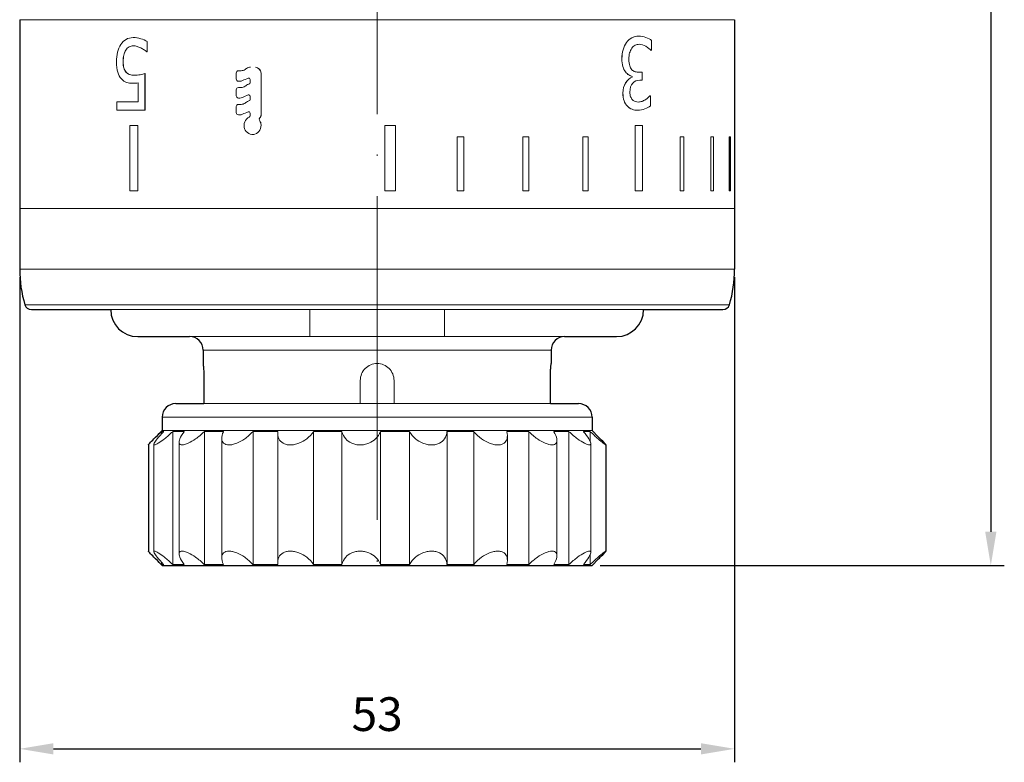
# Model space of a CAD drawing. Units: millimetres. Extents: x 290 to 463, y 374 to 812.
# Drawn here: x 290 to 363, y 498 to 554 of the extents above; entities that cross this region are included whole.
import ezdxf

# ---------------------------------------------------------------- set-up
doc = ezdxf.new("R2010")
doc.units = ezdxf.units.MM
doc.linetypes.add('ACAD_ISO04W100', pattern=[30, 24, -3, 0, -3])
for name, color, linetype, lineweight in [('Осевая', 1, 'ACAD_ISO04W100', 15), ('Основная толстая', 7, 'Continuous', 30), ('Основная тонкая', 7, 'Continuous', 15), ('Размеры', 7, 'Continuous', 18)]:
    doc.layers.add(name, color=color, linetype=linetype, lineweight=lineweight)
doc.styles.add('VALтекст', font='isocpeur.ttf', dxfattribs={"height": 2.5})
doc.dimstyles.new('VALразмер1', dxfattribs={"dimtxt": 2.5, "dimasz": 2.5, "dimexe": 1, "dimexo": 0.6, "dimgap": 1, "dimtad": 1, "dimdec": 1, "dimdsep": 46, "dimtxsty": 'VALтекст', "dimcen": 2.5, "dimclrt": 256, "dimadec": 0, "dimazin": 0, "dimtfac": 1, "dimtdec": 1, "dimtmove": 0, "dimatfit": 3, "dimfxl": 1, "dimarcsym": 0})

# ---------------------------------------------------------------- blocks, each defined once
blk = doc.blocks.new('*D226')
at = {"layer": 'Defpoints', "color": 0, "transparency": 16777216}
for p in [(289.528, 535.048), (342.528, 535.048), (342.528, 499.475)]:
    blk.add_point(p, dxfattribs=at)
at = {"layer": 'Размеры', "color": 0, "lineweight": -2, "transparency": 16777216}
for p, q in [((289.528, 534.448), (289.528, 498.475)), ((342.528, 534.448), (342.528, 498.475)), ((292.028, 499.475), (340.028, 499.475))]:
    blk.add_line(p, q, dxfattribs=at)
at = {"layer": 'Размеры', "color": 0, "transparency": 16777216}
for points in [[(292.028, 499.891), (292.028, 499.058), (289.528, 499.475)], [(340.028, 499.891), (340.028, 499.058), (342.528, 499.475)]]:
    blk.add_solid(points, dxfattribs=at)
at = {"layer": 'Размеры', "transparency": 16777216, "insert": (316.028, 501.725), "char_height": 2.5, "attachment_point": 5, "style": 'VALтекст'}
blk.add_mtext('53', dxfattribs=at)
blk = doc.blocks.new('*D227')
at = {"layer": 'Defpoints', "color": 0, "transparency": 16777216}
for p in [(316.028, 600.65), (331.964, 513.073), (361.523, 513.073)]:
    blk.add_point(p, dxfattribs=at)
at = {"layer": 'Размеры', "color": 0, "lineweight": -2, "transparency": 16777216}
for p, q in [((316.628, 600.65), (362.523, 600.65)), ((361.523, 598.15), (361.523, 515.573)), ((332.564, 513.073), (362.523, 513.073))]:
    blk.add_line(p, q, dxfattribs=at)
at = {"layer": 'Размеры', "color": 0, "transparency": 16777216}
for points in [[(361.106, 598.15), (361.939, 598.15), (361.523, 600.65)], [(361.106, 515.573), (361.939, 515.573), (361.523, 513.073)]]:
    blk.add_solid(points, dxfattribs=at)
at = {"layer": 'Размеры', "transparency": 16777216, "insert": (359.273, 556.862), "char_height": 2.5, "attachment_point": 5, "rotation": 90, "style": 'VALтекст'}
blk.add_mtext('88', dxfattribs=at)

msp = doc.modelspace()

# ---------------------------------------------------------------- linework, layer by layer
at = {"layer": 'Осевая'}
msp.add_line((316.028, 600.65), (316.028, 513.073), dxfattribs=at)
at = {"layer": 'Основная толстая'}
for p, q in [((289.528, 553.548), (289.528, 539.548)), ((342.528, 553.548), (342.528, 552.222)), ((342.528, 551.61), (342.528, 549.884)), ((342.528, 547.042), (342.528, 539.548)), ((289.528, 539.548), (289.528, 535.048)), ((342.528, 539.548), (342.528, 535.048)), ((290.393, 532.048), (296.278, 532.048)), ((335.778, 532.048), (341.663, 532.048)), ((298.278, 530.048), (302.128, 530.048)), ((329.928, 530.048), (333.778, 530.048)), ((303.128, 529.048), (303.128, 528.048)), ((328.928, 529.048), (328.928, 528.048)), ((303.189, 526.798), (303.189, 525.073)), ((328.868, 525.073), (328.868, 526.798)), ((301.093, 525.073), (303.189, 525.073)), ((328.868, 525.073), (330.964, 525.073)), ((300.093, 524.073), (300.093, 523.073)), ((331.964, 524.073), (331.964, 523.073)), ((300.093, 523.073), (299.609, 522.589)), ((331.964, 523.073), (332.448, 522.589)), ((299.071, 522.012), (299.071, 514.134)), ((332.985, 522.012), (332.985, 514.134)), ((300.093, 513.073), (299.609, 513.557)), ((331.964, 513.073), (332.448, 513.557)), ((300.093, 513.073), (331.964, 513.073))]:
    msp.add_line(p, q, dxfattribs=at)
for centre, radius, start, end in [((298.778, 535.048), 9.25, 180, 196.60155), ((333.278, 535.048), 9.25, 343.39845, 360), ((290.393, 532.548), 0.5, 196.60155, 270), ((341.663, 532.548), 0.5, 270, 343.39845), ((298.278, 532.048), 2, 180, 270), ((333.778, 532.048), 2, 270, 360), ((302.128, 529.048), 1, 360, 90), ((329.928, 529.048), 1, 90, 180), ((301.093, 524.073), 1, 90, 180), ((330.964, 524.073), 1, 360, 90)]:
    msp.add_arc(centre, radius, start, end, dxfattribs=at)
for points, knots in [([(303.128, 528.048), (303.128, 528.048), (303.131, 528.017), (303.143, 527.889), (303.151, 527.793), (303.166, 527.571), (303.174, 527.43), (303.186, 527.122), (303.189, 526.955), (303.189, 526.798)], [0.1884703, 0.1884703, 0.1884703, 0.1884703, 0.2355878, 0.2355878, 0.2827053, 0.2827053, 0.3298229, 0.3298229, 0.3769406, 0.3769406, 0.3769406, 0.3769406]), ([(328.868, 526.798), (328.868, 526.955), (328.871, 527.122), (328.882, 527.43), (328.89, 527.571), (328.906, 527.793), (328.914, 527.889), (328.925, 528.017), (328.928, 528.048), (328.928, 528.048)], [0, 0, 0, 0, 0.0471176, 0.0471176, 0.0942353, 0.0942353, 0.1413528, 0.1413528, 0.1884703, 0.1884703, 0.1884703, 0.1884703]), ([(299.071, 522.012), (299.071, 522.017), (299.076, 522.027), (299.103, 522.063), (299.131, 522.096), (299.243, 522.219), (299.359, 522.338), (299.634, 522.615), (299.82, 522.799), (300.02, 522.999), (300.025, 523.003), (300.03, 523.008)], [0.8197931, 0.8197931, 0.8197931, 0.8197931, 0.8415732, 0.8415732, 0.8744791, 0.8744791, 0.9402908, 0.9402908, 1.0203774, 1.0203774, 1.02242, 1.02242, 1.02242, 1.02242]), ([(332.981, 522.008), (332.989, 522.008), (332.985, 522.02), (332.954, 522.063), (332.926, 522.096), (332.813, 522.219), (332.697, 522.338), (332.534, 522.503), (332.491, 522.545), (332.448, 522.589)], [0.8086673, 0.8086673, 0.8086673, 0.8086673, 0.8415732, 0.8415732, 0.8744791, 0.8744791, 0.9402908, 0.9402908, 0.9613295, 0.9613295, 0.9613295, 0.9613295]), ([(300.03, 513.137), (300.025, 513.142), (300.02, 513.147), (299.82, 513.347), (299.634, 513.531), (299.359, 513.808), (299.243, 513.926), (299.131, 514.05), (299.103, 514.083), (299.076, 514.119), (299.071, 514.129), (299.071, 514.134)], [0.078044, 0.078044, 0.078044, 0.078044, 0.0800866, 0.0800866, 0.1601732, 0.1601732, 0.2259849, 0.2259849, 0.2588908, 0.2588908, 0.2806709, 0.2806709, 0.2806709, 0.2806709]), ([(332.448, 513.557), (332.491, 513.601), (332.534, 513.643), (332.697, 513.808), (332.813, 513.926), (332.926, 514.05), (332.954, 514.083), (332.985, 514.126), (332.989, 514.137), (332.981, 514.137)], [0.1391345, 0.1391345, 0.1391345, 0.1391345, 0.1601732, 0.1601732, 0.2259849, 0.2259849, 0.2588908, 0.2588908, 0.2917967, 0.2917967, 0.2917967, 0.2917967])]:
    msp.add_open_spline(points, degree=3, knots=knots, dxfattribs=at)
at = {"layer": 'Основная тонкая'}
for p, q in [((289.528, 553.548), (342.528, 553.548)), ((297.953, 552.222), (297.946, 552.222)), ((298.981, 551.922), (298.981, 551.174)), ((298.987, 551.922), (298.981, 551.922)), ((298.987, 551.922), (298.987, 551.174)), ((334.505, 551.845), (334.512, 551.845)), ((335.415, 552.333), (335.422, 552.333)), ((336.377, 552.008), (336.377, 551.259)), ((342.514, 551.61), (342.514, 552.222)), ((342.514, 552.222), (342.524, 552.222)), ((342.524, 551.61), (342.524, 552.222)), ((342.538, 552.222), (342.524, 552.222)), ((342.538, 552.222), (342.538, 551.61)), ((297.394, 551.289), (297.387, 551.289)), ((298.942, 551.174), (298.981, 551.174)), ((298.987, 551.174), (298.981, 551.174)), ((336.336, 551.259), (336.344, 551.259)), ((342.514, 551.61), (342.524, 551.61)), ((342.524, 551.61), (342.538, 551.61)), ((297.203, 550.429), (297.196, 550.429)), ((334.168, 550.656), (334.175, 550.656)), ((297.415, 549.668), (297.408, 549.668)), ((305.743, 549.761), (305.948, 549.761)), ((307.002, 550.025), (306.999, 550.025)), ((334.435, 549.68), (334.441, 549.68)), ((335.669, 549.65), (335.466, 549.65)), ((335.669, 549.65), (335.669, 549.064)), ((342.528, 550.241), (342.536, 550.241)), ((342.538, 549.884), (342.538, 547.042)), ((298.814, 549.552), (298.814, 546.831)), ((298.821, 549.552), (298.814, 549.552)), ((298.821, 549.552), (298.821, 546.831)), ((305.588, 549.593), (305.588, 549.155)), ((305.847, 548.986), (305.743, 548.986)), ((305.851, 548.986), (305.847, 548.986)), ((306.05, 549.029), (306.047, 549.029)), ((306.462, 549.213), (306.459, 549.213)), ((306.604, 549.11), (306.604, 548.875)), ((307.423, 546.486), (307.423, 549.576)), ((307.426, 549.576), (307.423, 549.576)), ((307.426, 549.576), (307.426, 546.486)), ((334.939, 549.338), (334.946, 549.338)), ((334.939, 549.287), (334.939, 549.338)), ((334.939, 549.287), (334.946, 549.287)), ((334.946, 549.287), (334.946, 549.338)), ((335.51, 549.064), (335.669, 549.064)), ((342.525, 549.338), (342.535, 549.338)), ((297.956, 548.829), (297.949, 548.829)), ((298.302, 547.451), (298.302, 548.859)), ((305.588, 548.346), (305.588, 547.908)), ((305.743, 548.514), (305.948, 548.514)), ((342.52, 548.281), (342.53, 548.281)), ((305.847, 547.739), (305.743, 547.739)), ((305.851, 547.739), (305.847, 547.739)), ((306.05, 547.782), (306.047, 547.782)), ((306.462, 547.967), (306.459, 547.967)), ((306.604, 547.863), (306.604, 547.629)), ((334.243, 548.106), (334.25, 548.106)), ((335.906, 547.609), (335.914, 547.609)), ((336.248, 547.905), (336.255, 547.905)), ((336.283, 547.905), (336.255, 547.905)), ((336.283, 547.905), (336.283, 547.156)), ((298.302, 547.451), (296.718, 547.451)), ((296.718, 546.831), (296.718, 547.451)), ((296.718, 546.831), (298.814, 546.831)), ((298.821, 546.831), (298.814, 546.831)), ((305.588, 547.099), (305.588, 546.661)), ((305.743, 547.268), (305.948, 547.268)), ((334.582, 547.13), (334.589, 547.13)), ((335.359, 546.831), (335.367, 546.831)), ((305.847, 546.493), (305.743, 546.493)), ((305.851, 546.493), (305.847, 546.493)), ((306.05, 546.536), (306.047, 546.536)), ((306.462, 546.72), (306.459, 546.72)), ((306.604, 546.616), (306.604, 546.424)), ((307.299, 546.104), (307.296, 546.104)), ((307.32, 546.261), (307.317, 546.261)), ((307.426, 546.486), (307.423, 546.486)), ((297.696, 545.713), (298.283, 545.713)), ((297.696, 545.713), (297.696, 540.845)), ((298.283, 540.845), (298.283, 545.713)), ((298.289, 545.713), (298.283, 545.713)), ((298.289, 545.713), (298.289, 540.845)), ((316.593, 545.713), (317.393, 545.713)), ((316.593, 545.713), (316.593, 540.845)), ((316.593, 545.713), (316.593, 545.713)), ((316.593, 540.845), (316.593, 545.713)), ((317.393, 540.845), (317.393, 545.713)), ((335.153, 545.713), (335.16, 545.713)), ((335.153, 540.845), (335.153, 545.713)), ((335.16, 545.713), (335.705, 545.713)), ((335.16, 545.713), (335.16, 540.845)), ((335.705, 540.845), (335.705, 545.713)), ((342.528, 545.713), (342.533, 545.713)), ((342.533, 545.713), (342.533, 540.845)), ((306.791, 545.027), (306.788, 545.027)), ((321.967, 544.869), (321.97, 544.869)), ((321.967, 540.845), (321.967, 544.869)), ((321.97, 544.869), (322.456, 544.869)), ((321.97, 544.869), (321.97, 540.845)), ((322.456, 540.845), (322.456, 544.869)), ((326.82, 544.869), (326.824, 544.869)), ((326.82, 540.845), (326.82, 544.869)), ((326.824, 544.869), (327.279, 544.869)), ((326.824, 544.869), (326.824, 540.845)), ((327.279, 540.845), (327.279, 544.869)), ((331.271, 544.869), (331.276, 544.869)), ((331.271, 540.845), (331.271, 544.869)), ((331.276, 544.869), (331.683, 544.869)), ((331.276, 544.869), (331.276, 540.845)), ((331.683, 540.845), (331.683, 544.869)), ((338.483, 544.869), (338.491, 544.869)), ((338.483, 540.845), (338.483, 544.869)), ((338.491, 544.869), (338.753, 544.869)), ((338.491, 544.869), (338.491, 540.845)), ((338.753, 540.845), (338.753, 544.869)), ((340.769, 544.869), (340.778, 544.869)), ((340.769, 540.845), (340.769, 544.869)), ((340.778, 544.869), (340.953, 544.869)), ((340.778, 544.869), (340.778, 540.845)), ((340.953, 540.845), (340.953, 544.869)), ((342.132, 544.869), (342.142, 544.869)), ((342.132, 540.845), (342.132, 544.869)), ((342.142, 544.869), (342.224, 544.869)), ((342.142, 544.869), (342.142, 540.845)), ((342.224, 540.845), (342.224, 544.869)), ((298.283, 540.845), (297.696, 540.845)), ((298.289, 540.845), (298.283, 540.845)), ((317.393, 540.845), (316.593, 540.845)), ((316.593, 540.845), (316.593, 540.845)), ((321.967, 540.845), (321.97, 540.845)), ((322.456, 540.845), (321.97, 540.845)), ((326.82, 540.845), (326.824, 540.845)), ((327.279, 540.845), (326.824, 540.845)), ((331.271, 540.845), (331.276, 540.845)), ((331.683, 540.845), (331.276, 540.845)), ((335.153, 540.845), (335.16, 540.845)), ((335.705, 540.845), (335.16, 540.845)), ((338.483, 540.845), (338.491, 540.845)), ((338.753, 540.845), (338.491, 540.845)), ((340.769, 540.845), (340.778, 540.845)), ((340.953, 540.845), (340.778, 540.845)), ((342.132, 540.845), (342.142, 540.845)), ((342.224, 540.845), (342.142, 540.845)), ((342.528, 540.845), (342.533, 540.845)), ((289.528, 539.548), (342.528, 539.548)), ((289.528, 539.548), (342.528, 539.548)), ((289.528, 535.048), (342.528, 535.048)), ((289.914, 532.405), (342.143, 532.405)), ((296.278, 532.048), (335.778, 532.048)), ((311.028, 530.048), (311.028, 532.048)), ((321.028, 530.048), (321.028, 532.048)), ((302.128, 530.048), (311.028, 530.048)), ((311.028, 530.048), (321.028, 530.048)), ((321.028, 530.048), (329.928, 530.048)), ((303.128, 529.048), (328.928, 529.048)), ((314.778, 525.073), (314.778, 526.798)), ((317.278, 526.798), (317.278, 525.073)), ((303.189, 525.073), (328.868, 525.073)), ((300.093, 524.073), (331.964, 524.073)), ((300.03, 523.008), (300.03, 522.814)), ((300.208, 523.008), (300.03, 523.008)), ((300.093, 523.073), (331.964, 523.073)), ((300.89, 523.008), (300.89, 513.137)), ((301.721, 523.008), (300.89, 523.008)), ((303.231, 523.008), (303.231, 513.137)), ((304.635, 523.008), (303.231, 523.008)), ((306.826, 523.008), (306.826, 513.137)), ((308.664, 523.008), (306.826, 523.008)), ((308.657, 522.88), (308.657, 513.266)), ((313.414, 523.008), (311.321, 523.008)), ((311.321, 523.008), (311.321, 513.137)), ((313.414, 523.008), (313.414, 513.137)), ((316.277, 523.008), (316.277, 513.137)), ((318.419, 523.008), (316.277, 523.008)), ((318.419, 523.008), (318.419, 513.137)), ((321.208, 523.008), (321.208, 513.137)), ((323.191, 523.008), (321.208, 523.008)), ((323.191, 523.008), (323.191, 513.137)), ((327.262, 523.008), (325.633, 523.008)), ((325.683, 522.669), (325.683, 513.476)), ((327.262, 523.008), (327.262, 513.137)), ((330.233, 523.008), (329.117, 523.008)), ((330.233, 523.008), (330.233, 513.137)), ((331.813, 523.008), (331.32, 523.008)), ((331.813, 523.008), (331.813, 522.309)), ((299.472, 522.048), (299.472, 514.098)), ((301.347, 522.214), (301.347, 513.932)), ((304.512, 522.499), (304.512, 513.647)), ((329.357, 522.336), (329.357, 513.81)), ((331.873, 522.111), (331.873, 514.035)), ((300.03, 513.332), (300.03, 513.137)), ((331.813, 513.837), (331.813, 513.137)), ((300.03, 513.137), (300.208, 513.137)), ((300.89, 513.137), (301.721, 513.137)), ((303.231, 513.137), (304.635, 513.137)), ((306.826, 513.137), (308.664, 513.137)), ((311.321, 513.137), (313.414, 513.137)), ((316.277, 513.137), (318.419, 513.137)), ((321.208, 513.137), (323.191, 513.137)), ((325.633, 513.137), (327.262, 513.137)), ((329.117, 513.137), (330.233, 513.137)), ((331.32, 513.137), (331.813, 513.137))]:
    msp.add_line(p, q, dxfattribs=at)
for points, knots in [([(297.019, 551.704), (297.123, 551.864), (297.252, 551.99), (297.41, 552.083), (297.567, 552.176), (297.745, 552.222), (297.946, 552.222)], [0, 0, 0, 0, 1, 1, 1, 2, 2, 2, 2]), ([(297.946, 552.222), (298.129, 552.222), (298.313, 552.194), (298.497, 552.139), (298.681, 552.083), (298.843, 552.011), (298.981, 551.922)], [0, 0, 0, 0, 1, 1, 1, 2, 2, 2, 2]), ([(334.168, 550.656), (334.168, 550.893), (334.198, 551.112), (334.257, 551.313), (334.316, 551.514), (334.399, 551.691), (334.505, 551.845)], [0, 0, 0, 0, 1, 1, 1, 2, 2, 2, 2]), ([(334.175, 550.656), (334.175, 550.893), (334.205, 551.112), (334.264, 551.313), (334.323, 551.514), (334.406, 551.691), (334.512, 551.845)], [0, 0, 0, 0, 1, 1, 1, 2, 2, 2, 2]), ([(335.422, 552.333), (335.603, 552.333), (335.779, 552.301), (335.951, 552.237), (336.122, 552.173), (336.263, 552.096), (336.377, 552.008)], [0, 0, 0, 0, 1, 1, 1, 2, 2, 2, 2]), ([(297.387, 551.289), (297.324, 551.184), (297.277, 551.061), (297.244, 550.921), (297.212, 550.781), (297.196, 550.617), (297.196, 550.429)], [0, 0, 0, 0, 1, 1, 1, 2, 2, 2, 2]), ([(297.394, 551.289), (297.331, 551.184), (297.284, 551.061), (297.252, 550.921), (297.219, 550.781), (297.203, 550.617), (297.203, 550.429)], [0, 0, 0, 0, 1, 1, 1, 2, 2, 2, 2]), ([(298.942, 551.174), (298.9, 551.214), (298.841, 551.259), (298.764, 551.311), (298.687, 551.362), (298.602, 551.41), (298.51, 551.456)], [0, 0, 0, 0, 1, 1, 1, 2, 2, 2, 2]), ([(334.898, 551.426), (334.832, 551.321), (334.781, 551.205), (334.745, 551.08), (334.71, 550.954), (334.692, 550.796), (334.692, 550.605)], [0, 0, 0, 0, 1, 1, 1, 2, 2, 2, 2]), ([(336.344, 551.259), (336.248, 551.368), (336.119, 551.472), (335.953, 551.572), (335.788, 551.671), (335.62, 551.721), (335.451, 551.721)], [0, 0, 0, 0, 1, 1, 1, 2, 2, 2, 2]), ([(297.196, 550.429), (297.196, 550.241), (297.214, 550.087), (297.251, 549.967), (297.287, 549.847), (297.339, 549.747), (297.408, 549.668)], [0, 0, 0, 0, 1, 1, 1, 2, 2, 2, 2]), ([(334.441, 549.68), (334.363, 549.78), (334.299, 549.91), (334.25, 550.07), (334.2, 550.229), (334.175, 550.425), (334.175, 550.656)], [0, 0, 0, 0, 1, 1, 1, 2, 2, 2, 2]), ([(297.415, 549.668), (297.486, 549.579), (297.575, 549.516), (297.682, 549.479), (297.788, 549.442), (297.907, 549.424), (298.037, 549.424)], [0, 0, 0, 0, 1, 1, 1, 1.992209, 1.992209, 1.992209, 1.992209]), ([(334.916, 549.839), (334.986, 549.767), (335.068, 549.718), (335.162, 549.691), (335.256, 549.664), (335.357, 549.65), (335.466, 549.65)], [0, 0, 0, 0, 1, 1, 1, 2, 2, 2, 2]), ([(342.535, 549.338), (342.537, 549.492), (342.538, 549.645), (342.538, 549.796), (342.538, 549.947), (342.538, 550.095), (342.536, 550.241)], [0, 0, 0, 0, 1, 1, 1, 2, 2, 2, 2]), ([(297.949, 548.829), (297.751, 548.829), (297.586, 548.851), (297.453, 548.895), (297.319, 548.939), (297.193, 549.027), (297.073, 549.158)], [0, 0, 0, 0, 1, 1, 1, 2, 2, 2, 2]), ([(342.52, 548.281), (342.52, 548.489), (342.521, 548.681), (342.522, 548.855), (342.523, 549.029), (342.524, 549.19), (342.525, 549.338)], [0, 0, 0, 0, 1, 1, 1, 2, 2, 2, 2]), ([(342.53, 548.281), (342.53, 548.489), (342.531, 548.681), (342.532, 548.855), (342.533, 549.029), (342.534, 549.19), (342.535, 549.338)], [0, 0, 0, 0, 1, 1, 1, 2, 2, 2, 2]), ([(298.302, 548.858), (298.241, 548.847), (298.181, 548.839), (298.122, 548.835), (298.061, 548.831), (298.006, 548.829), (297.956, 548.829)], [0.035053, 0.035053, 0.035053, 0.035053, 1, 1, 1, 2, 2, 2, 2]), ([(334.582, 547.13), (334.472, 547.241), (334.387, 547.378), (334.33, 547.539), (334.272, 547.7), (334.243, 547.889), (334.243, 548.106)], [0, 0, 0, 0, 1, 1, 1, 2, 2, 2, 2]), ([(334.589, 547.13), (334.479, 547.241), (334.394, 547.378), (334.337, 547.539), (334.279, 547.7), (334.25, 547.889), (334.25, 548.106)], [0, 0, 0, 0, 1, 1, 1, 2, 2, 2, 2]), ([(306.54, 546.32), (306.246, 546.186), (306.087, 545.785), (306.199, 545.464), (306.308, 545.15), (306.661, 544.96), (306.964, 545.053)], [0, 0, 0, 0, 1.525748, 1.525748, 1.525748, 3.020113, 3.020113, 3.020113, 3.020113]), ([(314.778, 526.798), (314.778, 526.955), (314.81, 527.122), (314.937, 527.43), (315.033, 527.571), (315.255, 527.793), (315.396, 527.889), (315.704, 528.017), (315.871, 528.048), (316.185, 528.048), (316.353, 528.017), (316.661, 527.889), (316.801, 527.793), (317.023, 527.571), (317.119, 527.43), (317.247, 527.122), (317.278, 526.955), (317.278, 526.798)], [0, 0, 0, 0, 0.0471176, 0.0471176, 0.0942353, 0.0942353, 0.1413528, 0.1413528, 0.1884703, 0.1884703, 0.2355878, 0.2355878, 0.2827053, 0.2827053, 0.3298229, 0.3298229, 0.3769406, 0.3769406, 0.3769406, 0.3769406]), ([(300.208, 523.008), (300.203, 523.003), (300.199, 522.999), (300.014, 522.799), (299.852, 522.615), (299.628, 522.338), (299.542, 522.219), (299.48, 522.096), (299.47, 522.063), (299.474, 522.02), (299.489, 522.008), (299.515, 522.008)], [0.5949147, 0.5949147, 0.5949147, 0.5949147, 0.5969573, 0.5969573, 0.6770438, 0.6770438, 0.7428556, 0.7428556, 0.7757615, 0.7757615, 0.8086673, 0.8086673, 0.8086673, 0.8086673]), ([(299.515, 522.008), (299.541, 522.008), (299.579, 522.02), (299.676, 522.063), (299.735, 522.096), (299.935, 522.219), (300.098, 522.338), (300.449, 522.615), (300.664, 522.799), (300.879, 522.999), (300.885, 523.003), (300.89, 523.008)], [0.8086673, 0.8086673, 0.8086673, 0.8086673, 0.8415732, 0.8415732, 0.8744791, 0.8744791, 0.9402908, 0.9402908, 1.0203774, 1.0203774, 1.02242, 1.02242, 1.02242, 1.02242]), ([(301.721, 523.008), (301.718, 523.003), (301.714, 522.999), (301.573, 522.799), (301.466, 522.615), (301.355, 522.338), (301.332, 522.219), (301.37, 522.096), (301.394, 522.063), (301.466, 522.02), (301.513, 522.008), (301.571, 522.008)], [0.5949147, 0.5949147, 0.5949147, 0.5949147, 0.5969573, 0.5969573, 0.6770438, 0.6770438, 0.7428556, 0.7428556, 0.7757615, 0.7757615, 0.8086673, 0.8086673, 0.8086673, 0.8086673]), ([(301.571, 522.008), (301.629, 522.008), (301.697, 522.02), (301.85, 522.063), (301.935, 522.096), (302.201, 522.219), (302.397, 522.338), (302.789, 522.615), (303.012, 522.799), (303.221, 522.999), (303.226, 523.003), (303.231, 523.008)], [0.8086673, 0.8086673, 0.8086673, 0.8086673, 0.8415732, 0.8415732, 0.8744791, 0.8744791, 0.9402908, 0.9402908, 1.0203774, 1.0203774, 1.02242, 1.02242, 1.02242, 1.02242]), ([(304.635, 523.008), (304.633, 523.003), (304.631, 522.999), (304.547, 522.799), (304.505, 522.615), (304.519, 522.338), (304.561, 522.219), (304.694, 522.096), (304.75, 522.063), (304.882, 522.02), (304.959, 522.008), (305.042, 522.008)], [0.5949147, 0.5949147, 0.5949147, 0.5949147, 0.5969573, 0.5969573, 0.6770438, 0.6770438, 0.7428556, 0.7428556, 0.7757615, 0.7757615, 0.8086673, 0.8086673, 0.8086673, 0.8086673]), ([(305.042, 522.008), (305.126, 522.008), (305.218, 522.02), (305.412, 522.063), (305.514, 522.096), (305.822, 522.219), (306.029, 522.338), (306.425, 522.615), (306.634, 522.799), (306.817, 522.999), (306.821, 523.003), (306.826, 523.008)], [0.8086673, 0.8086673, 0.8086673, 0.8086673, 0.8415732, 0.8415732, 0.8744791, 0.8744791, 0.9402908, 0.9402908, 1.0203774, 1.0203774, 1.02242, 1.02242, 1.02242, 1.02242]), ([(308.664, 523.008), (308.663, 523.003), (308.663, 522.999), (308.645, 522.799), (308.672, 522.615), (308.809, 522.338), (308.912, 522.219), (309.128, 522.096), (309.21, 522.063), (309.39, 522.02), (309.488, 522.008), (309.589, 522.008)], [0.5949147, 0.5949147, 0.5949147, 0.5949147, 0.5969573, 0.5969573, 0.6770438, 0.6770438, 0.7428556, 0.7428556, 0.7757615, 0.7757615, 0.8086673, 0.8086673, 0.8086673, 0.8086673]), ([(309.589, 522.008), (309.691, 522.008), (309.797, 522.02), (310.013, 522.063), (310.123, 522.096), (310.441, 522.219), (310.641, 522.338), (311.001, 522.615), (311.176, 522.799), (311.314, 522.999), (311.317, 523.003), (311.321, 523.008)], [0.8086673, 0.8086673, 0.8086673, 0.8086673, 0.8415732, 0.8415732, 0.8744791, 0.8744791, 0.9402908, 0.9402908, 1.0203774, 1.0203774, 1.02242, 1.02242, 1.02242, 1.02242]), ([(313.414, 523.008), (313.415, 523.003), (313.416, 522.999), (313.465, 522.799), (313.56, 522.615), (313.806, 522.338), (313.959, 522.219), (314.237, 522.096), (314.338, 522.063), (314.547, 522.02), (314.657, 522.008), (314.766, 522.008)], [0.5949147, 0.5949147, 0.5949147, 0.5949147, 0.5969573, 0.5969573, 0.6770438, 0.6770438, 0.7428556, 0.7428556, 0.7757615, 0.7757615, 0.8086673, 0.8086673, 0.8086673, 0.8086673]), ([(314.766, 522.008), (314.875, 522.008), (314.987, 522.02), (315.203, 522.063), (315.309, 522.096), (315.607, 522.219), (315.78, 522.338), (316.069, 522.615), (316.193, 522.799), (316.273, 522.999), (316.275, 523.003), (316.277, 523.008)], [0.8086673, 0.8086673, 0.8086673, 0.8086673, 0.8415732, 0.8415732, 0.8744791, 0.8744791, 0.9402908, 0.9402908, 1.0203774, 1.0203774, 1.02242, 1.02242, 1.02242, 1.02242]), ([(318.419, 523.008), (318.422, 523.003), (318.425, 522.999), (318.537, 522.799), (318.689, 522.615), (319.02, 522.338), (319.209, 522.219), (319.522, 522.096), (319.631, 522.063), (319.85, 522.02), (319.96, 522.008), (320.067, 522.008)], [0.5949147, 0.5949147, 0.5949147, 0.5949147, 0.5969573, 0.5969573, 0.6770438, 0.6770438, 0.7428556, 0.7428556, 0.7757615, 0.7757615, 0.8086673, 0.8086673, 0.8086673, 0.8086673]), ([(320.067, 522.008), (320.173, 522.008), (320.278, 522.02), (320.474, 522.063), (320.566, 522.096), (320.815, 522.219), (320.943, 522.338), (321.133, 522.615), (321.193, 522.799), (321.207, 522.999), (321.208, 523.003), (321.208, 523.008)], [0.8086673, 0.8086673, 0.8086673, 0.8086673, 0.8415732, 0.8415732, 0.8744791, 0.8744791, 0.9402908, 0.9402908, 1.0203774, 1.0203774, 1.02242, 1.02242, 1.02242, 1.02242]), ([(323.191, 523.008), (323.195, 523.003), (323.199, 522.999), (323.363, 522.799), (323.558, 522.615), (323.942, 522.338), (324.148, 522.219), (324.465, 522.096), (324.571, 522.063), (324.778, 522.02), (324.879, 522.008), (324.972, 522.008)], [0.5949147, 0.5949147, 0.5949147, 0.5949147, 0.5969573, 0.5969573, 0.6770438, 0.6770438, 0.7428556, 0.7428556, 0.7757615, 0.7757615, 0.8086673, 0.8086673, 0.8086673, 0.8086673]), ([(324.972, 522.008), (325.065, 522.008), (325.153, 522.02), (325.309, 522.063), (325.379, 522.096), (325.553, 522.219), (325.625, 522.338), (325.698, 522.615), (325.688, 522.799), (325.635, 522.999), (325.634, 523.003), (325.633, 523.008)], [0.8086673, 0.8086673, 0.8086673, 0.8086673, 0.8415732, 0.8415732, 0.8744791, 0.8744791, 0.9402908, 0.9402908, 1.0203774, 1.0203774, 1.02242, 1.02242, 1.02242, 1.02242]), ([(327.262, 523.008), (327.267, 523.003), (327.272, 522.999), (327.471, 522.799), (327.689, 522.615), (328.089, 522.338), (328.292, 522.219), (328.581, 522.096), (328.675, 522.063), (328.85, 522.02), (328.931, 522.008), (329.002, 522.008)], [0.5949147, 0.5949147, 0.5949147, 0.5949147, 0.5969573, 0.5969573, 0.6770438, 0.6770438, 0.7428556, 0.7428556, 0.7757615, 0.7757615, 0.8086673, 0.8086673, 0.8086673, 0.8086673]), ([(329.002, 522.008), (329.073, 522.008), (329.135, 522.02), (329.236, 522.063), (329.276, 522.096), (329.36, 522.219), (329.368, 522.338), (329.315, 522.615), (329.238, 522.799), (329.123, 522.999), (329.12, 523.003), (329.117, 523.008)], [0.8086673, 0.8086673, 0.8086673, 0.8086673, 0.8415732, 0.8415732, 0.8744791, 0.8744791, 0.9402908, 0.9402908, 1.0203774, 1.0203774, 1.02242, 1.02242, 1.02242, 1.02242]), ([(330.233, 523.008), (330.238, 523.003), (330.243, 522.999), (330.458, 522.799), (330.679, 522.615), (331.055, 522.338), (331.236, 522.219), (331.469, 522.096), (331.542, 522.063), (331.667, 522.02), (331.72, 522.008), (331.762, 522.008)], [0.5949147, 0.5949147, 0.5949147, 0.5949147, 0.5969573, 0.5969573, 0.6770438, 0.6770438, 0.7428556, 0.7428556, 0.7757615, 0.7757615, 0.8086673, 0.8086673, 0.8086673, 0.8086673]), ([(331.762, 522.008), (331.803, 522.008), (331.834, 522.02), (331.87, 522.063), (331.877, 522.096), (331.861, 522.219), (331.805, 522.338), (331.632, 522.615), (331.494, 522.799), (331.328, 522.999), (331.324, 523.003), (331.32, 523.008)], [0.8086673, 0.8086673, 0.8086673, 0.8086673, 0.8415732, 0.8415732, 0.8744791, 0.8744791, 0.9402908, 0.9402908, 1.0203774, 1.0203774, 1.02242, 1.02242, 1.02242, 1.02242]), ([(331.813, 523.008), (331.818, 523.003), (331.824, 522.999), (332.034, 522.799), (332.235, 522.615), (332.55, 522.338), (332.69, 522.219), (332.846, 522.096), (332.889, 522.063), (332.953, 522.02), (332.973, 522.008), (332.981, 522.008)], [0.5949147, 0.5949147, 0.5949147, 0.5949147, 0.5969573, 0.5969573, 0.6770438, 0.6770438, 0.7428556, 0.7428556, 0.7757615, 0.7757615, 0.8086673, 0.8086673, 0.8086673, 0.8086673]), ([(299.515, 514.137), (299.489, 514.137), (299.474, 514.126), (299.47, 514.083), (299.48, 514.05), (299.542, 513.926), (299.628, 513.808), (299.852, 513.531), (300.014, 513.347), (300.199, 513.147), (300.203, 513.142), (300.208, 513.137)], [0.2917967, 0.2917967, 0.2917967, 0.2917967, 0.3247025, 0.3247025, 0.3576084, 0.3576084, 0.4234201, 0.4234201, 0.5035067, 0.5035067, 0.5055493, 0.5055493, 0.5055493, 0.5055493]), ([(300.89, 513.137), (300.885, 513.142), (300.879, 513.147), (300.664, 513.347), (300.449, 513.531), (300.098, 513.808), (299.935, 513.926), (299.735, 514.05), (299.676, 514.083), (299.579, 514.126), (299.541, 514.137), (299.515, 514.137)], [0.078044, 0.078044, 0.078044, 0.078044, 0.0800866, 0.0800866, 0.1601732, 0.1601732, 0.2259849, 0.2259849, 0.2588908, 0.2588908, 0.2917967, 0.2917967, 0.2917967, 0.2917967]), ([(301.571, 514.137), (301.513, 514.137), (301.466, 514.126), (301.394, 514.083), (301.37, 514.05), (301.332, 513.926), (301.355, 513.808), (301.466, 513.531), (301.573, 513.347), (301.714, 513.147), (301.718, 513.142), (301.721, 513.137)], [0.2917967, 0.2917967, 0.2917967, 0.2917967, 0.3247025, 0.3247025, 0.3576084, 0.3576084, 0.4234201, 0.4234201, 0.5035067, 0.5035067, 0.5055493, 0.5055493, 0.5055493, 0.5055493]), ([(303.231, 513.137), (303.226, 513.142), (303.221, 513.147), (303.012, 513.347), (302.789, 513.531), (302.397, 513.808), (302.201, 513.926), (301.935, 514.05), (301.85, 514.083), (301.697, 514.126), (301.629, 514.137), (301.571, 514.137)], [0.078044, 0.078044, 0.078044, 0.078044, 0.0800866, 0.0800866, 0.1601732, 0.1601732, 0.2259849, 0.2259849, 0.2588908, 0.2588908, 0.2917967, 0.2917967, 0.2917967, 0.2917967]), ([(305.042, 514.137), (304.959, 514.137), (304.882, 514.126), (304.75, 514.083), (304.694, 514.05), (304.561, 513.926), (304.519, 513.808), (304.505, 513.531), (304.547, 513.347), (304.631, 513.147), (304.633, 513.142), (304.635, 513.137)], [0.2917967, 0.2917967, 0.2917967, 0.2917967, 0.3247025, 0.3247025, 0.3576084, 0.3576084, 0.4234201, 0.4234201, 0.5035067, 0.5035067, 0.5055493, 0.5055493, 0.5055493, 0.5055493]), ([(306.826, 513.137), (306.821, 513.142), (306.817, 513.147), (306.634, 513.347), (306.425, 513.531), (306.029, 513.808), (305.822, 513.926), (305.514, 514.05), (305.412, 514.083), (305.218, 514.126), (305.126, 514.137), (305.042, 514.137)], [0.078044, 0.078044, 0.078044, 0.078044, 0.0800866, 0.0800866, 0.1601732, 0.1601732, 0.2259849, 0.2259849, 0.2588908, 0.2588908, 0.2917967, 0.2917967, 0.2917967, 0.2917967]), ([(309.589, 514.137), (309.488, 514.137), (309.39, 514.126), (309.21, 514.083), (309.128, 514.05), (308.912, 513.926), (308.809, 513.808), (308.672, 513.531), (308.645, 513.347), (308.663, 513.147), (308.663, 513.142), (308.664, 513.137)], [0.2917967, 0.2917967, 0.2917967, 0.2917967, 0.3247025, 0.3247025, 0.3576084, 0.3576084, 0.4234201, 0.4234201, 0.5035067, 0.5035067, 0.5055493, 0.5055493, 0.5055493, 0.5055493]), ([(311.321, 513.137), (311.317, 513.142), (311.314, 513.147), (311.176, 513.347), (311.001, 513.531), (310.641, 513.808), (310.441, 513.926), (310.123, 514.05), (310.013, 514.083), (309.797, 514.126), (309.691, 514.137), (309.589, 514.137)], [0.078044, 0.078044, 0.078044, 0.078044, 0.0800866, 0.0800866, 0.1601732, 0.1601732, 0.2259849, 0.2259849, 0.2588908, 0.2588908, 0.2917967, 0.2917967, 0.2917967, 0.2917967]), ([(314.766, 514.137), (314.657, 514.137), (314.547, 514.126), (314.338, 514.083), (314.237, 514.05), (313.959, 513.926), (313.806, 513.808), (313.56, 513.531), (313.465, 513.347), (313.416, 513.147), (313.415, 513.142), (313.414, 513.137)], [0.2917967, 0.2917967, 0.2917967, 0.2917967, 0.3247025, 0.3247025, 0.3576084, 0.3576084, 0.4234201, 0.4234201, 0.5035067, 0.5035067, 0.5055493, 0.5055493, 0.5055493, 0.5055493]), ([(316.277, 513.137), (316.275, 513.142), (316.273, 513.147), (316.193, 513.347), (316.069, 513.531), (315.78, 513.808), (315.607, 513.926), (315.309, 514.05), (315.203, 514.083), (314.987, 514.126), (314.875, 514.137), (314.766, 514.137)], [0.078044, 0.078044, 0.078044, 0.078044, 0.0800866, 0.0800866, 0.1601732, 0.1601732, 0.2259849, 0.2259849, 0.2588908, 0.2588908, 0.2917967, 0.2917967, 0.2917967, 0.2917967]), ([(320.067, 514.137), (319.96, 514.137), (319.85, 514.126), (319.631, 514.083), (319.522, 514.05), (319.209, 513.926), (319.02, 513.808), (318.689, 513.531), (318.537, 513.347), (318.425, 513.147), (318.422, 513.142), (318.419, 513.137)], [0.2917967, 0.2917967, 0.2917967, 0.2917967, 0.3247025, 0.3247025, 0.3576084, 0.3576084, 0.4234201, 0.4234201, 0.5035067, 0.5035067, 0.5055493, 0.5055493, 0.5055493, 0.5055493]), ([(321.208, 513.137), (321.208, 513.142), (321.207, 513.147), (321.193, 513.347), (321.133, 513.531), (320.943, 513.808), (320.815, 513.926), (320.566, 514.05), (320.474, 514.083), (320.278, 514.126), (320.173, 514.137), (320.067, 514.137)], [0.078044, 0.078044, 0.078044, 0.078044, 0.0800866, 0.0800866, 0.1601732, 0.1601732, 0.2259849, 0.2259849, 0.2588908, 0.2588908, 0.2917967, 0.2917967, 0.2917967, 0.2917967]), ([(324.972, 514.137), (324.879, 514.137), (324.778, 514.126), (324.571, 514.083), (324.465, 514.05), (324.148, 513.926), (323.942, 513.808), (323.558, 513.531), (323.363, 513.347), (323.199, 513.147), (323.195, 513.142), (323.191, 513.137)], [0.2917967, 0.2917967, 0.2917967, 0.2917967, 0.3247025, 0.3247025, 0.3576084, 0.3576084, 0.4234201, 0.4234201, 0.5035067, 0.5035067, 0.5055493, 0.5055493, 0.5055493, 0.5055493]), ([(325.633, 513.137), (325.634, 513.142), (325.635, 513.147), (325.688, 513.347), (325.698, 513.531), (325.625, 513.808), (325.553, 513.926), (325.379, 514.05), (325.309, 514.083), (325.153, 514.126), (325.065, 514.137), (324.972, 514.137)], [0.078044, 0.078044, 0.078044, 0.078044, 0.0800866, 0.0800866, 0.1601732, 0.1601732, 0.2259849, 0.2259849, 0.2588908, 0.2588908, 0.2917967, 0.2917967, 0.2917967, 0.2917967]), ([(329.002, 514.137), (328.931, 514.137), (328.85, 514.126), (328.675, 514.083), (328.581, 514.05), (328.292, 513.926), (328.089, 513.808), (327.689, 513.531), (327.471, 513.347), (327.272, 513.147), (327.267, 513.142), (327.262, 513.137)], [0.2917967, 0.2917967, 0.2917967, 0.2917967, 0.3247025, 0.3247025, 0.3576084, 0.3576084, 0.4234201, 0.4234201, 0.5035067, 0.5035067, 0.5055493, 0.5055493, 0.5055493, 0.5055493]), ([(329.117, 513.137), (329.12, 513.142), (329.123, 513.147), (329.238, 513.347), (329.315, 513.531), (329.368, 513.808), (329.36, 513.926), (329.276, 514.05), (329.236, 514.083), (329.135, 514.126), (329.073, 514.137), (329.002, 514.137)], [0.078044, 0.078044, 0.078044, 0.078044, 0.0800866, 0.0800866, 0.1601732, 0.1601732, 0.2259849, 0.2259849, 0.2588908, 0.2588908, 0.2917967, 0.2917967, 0.2917967, 0.2917967]), ([(331.762, 514.137), (331.72, 514.137), (331.667, 514.126), (331.542, 514.083), (331.469, 514.05), (331.236, 513.926), (331.055, 513.808), (330.679, 513.531), (330.458, 513.347), (330.243, 513.147), (330.238, 513.142), (330.233, 513.137)], [0.2917967, 0.2917967, 0.2917967, 0.2917967, 0.3247025, 0.3247025, 0.3576084, 0.3576084, 0.4234201, 0.4234201, 0.5035067, 0.5035067, 0.5055493, 0.5055493, 0.5055493, 0.5055493]), ([(331.32, 513.137), (331.324, 513.142), (331.328, 513.147), (331.494, 513.347), (331.632, 513.531), (331.805, 513.808), (331.861, 513.926), (331.877, 514.05), (331.87, 514.083), (331.834, 514.126), (331.803, 514.137), (331.762, 514.137)], [0.078044, 0.078044, 0.078044, 0.078044, 0.0800866, 0.0800866, 0.1601732, 0.1601732, 0.2259849, 0.2259849, 0.2588908, 0.2588908, 0.2917967, 0.2917967, 0.2917967, 0.2917967]), ([(332.981, 514.137), (332.973, 514.137), (332.953, 514.126), (332.889, 514.083), (332.846, 514.05), (332.69, 513.926), (332.55, 513.808), (332.235, 513.531), (332.034, 513.347), (331.824, 513.147), (331.818, 513.142), (331.813, 513.137)], [0.2917967, 0.2917967, 0.2917967, 0.2917967, 0.3247025, 0.3247025, 0.3576084, 0.3576084, 0.4234201, 0.4234201, 0.5035067, 0.5035067, 0.5055493, 0.5055493, 0.5055493, 0.5055493])]:
    msp.add_open_spline(points, degree=3, knots=knots, dxfattribs=at)
for points in [[(297.953, 552.222), (298.136, 552.222), (298.32, 552.194), (298.504, 552.139)], [(298.504, 552.139), (298.688, 552.083), (298.85, 552.011), (298.987, 551.922)], [(334.505, 551.845), (334.616, 552.005), (334.748, 552.126), (334.901, 552.209)], [(334.512, 551.845), (334.623, 552.005), (334.755, 552.126), (334.908, 552.209)], [(334.901, 552.209), (335.055, 552.292), (335.226, 552.333), (335.415, 552.333)], [(334.908, 552.209), (335.062, 552.292), (335.234, 552.333), (335.422, 552.333)], [(296.697, 550.433), (296.697, 550.687), (296.725, 550.923), (296.781, 551.139)], [(296.781, 551.139), (296.837, 551.356), (296.916, 551.544), (297.019, 551.704)], [(297.635, 551.533), (297.538, 551.482), (297.456, 551.4), (297.387, 551.289)], [(297.642, 551.533), (297.545, 551.482), (297.463, 551.4), (297.394, 551.289)], [(297.936, 551.61), (297.832, 551.61), (297.732, 551.584), (297.635, 551.533)], [(297.94, 551.61), (297.837, 551.61), (297.738, 551.584), (297.642, 551.533)], [(298.225, 551.569), (298.139, 551.597), (298.043, 551.61), (297.936, 551.61)], [(298.51, 551.456), (298.405, 551.505), (298.31, 551.542), (298.225, 551.569)], [(335.152, 551.653), (335.051, 551.607), (334.966, 551.532), (334.898, 551.426)], [(335.451, 551.721), (335.352, 551.721), (335.253, 551.699), (335.152, 551.653)], [(335.946, 551.572), (335.782, 551.671), (335.616, 551.721), (335.448, 551.721)], [(336.336, 551.259), (336.241, 551.368), (336.112, 551.472), (335.946, 551.572)], [(296.794, 549.655), (296.729, 549.854), (296.697, 550.114), (296.697, 550.433)], [(297.203, 550.429), (297.203, 550.241), (297.221, 550.087), (297.258, 549.967)], [(334.243, 550.07), (334.193, 550.229), (334.168, 550.425), (334.168, 550.656)], [(334.692, 550.605), (334.692, 550.413), (334.712, 550.256), (334.752, 550.132)], [(342.536, 550.241), (342.535, 550.381), (342.532, 550.523), (342.528, 550.668)], [(297.073, 549.158), (296.951, 549.29), (296.859, 549.455), (296.794, 549.655)], [(297.258, 549.967), (297.294, 549.847), (297.346, 549.747), (297.415, 549.668)], [(297.408, 549.668), (297.479, 549.579), (297.568, 549.516), (297.675, 549.479)], [(305.743, 549.761), (305.662, 549.761), (305.588, 549.681), (305.588, 549.593)], [(306.239, 549.856), (306.153, 549.795), (306.051, 549.761), (305.948, 549.761)], [(306.34, 549.93), (306.306, 549.905), (306.273, 549.881), (306.239, 549.856)], [(306.632, 550.025), (306.529, 550.025), (306.426, 549.991), (306.34, 549.93)], [(307.423, 549.576), (307.423, 549.811), (307.22, 550.025), (306.999, 550.025)], [(307.002, 550.025), (307.223, 550.025), (307.426, 549.811), (307.426, 549.576)], [(334.435, 549.68), (334.357, 549.78), (334.293, 549.91), (334.243, 550.07)], [(334.687, 549.449), (334.597, 549.501), (334.513, 549.578), (334.435, 549.68)], [(334.694, 549.449), (334.604, 549.501), (334.52, 549.578), (334.441, 549.68)], [(334.752, 550.132), (334.791, 550.008), (334.846, 549.91), (334.916, 549.839)], [(342.525, 549.338), (342.527, 549.492), (342.528, 549.645), (342.528, 549.796)], [(342.528, 549.796), (342.528, 549.825), (342.528, 549.854), (342.528, 549.884)], [(297.675, 549.479), (297.782, 549.442), (297.902, 549.424), (298.034, 549.424)], [(298.034, 549.424), (298.176, 549.424), (298.319, 549.439), (298.464, 549.469)], [(298.464, 549.469), (298.608, 549.499), (298.725, 549.526), (298.814, 549.552)], [(305.588, 549.155), (305.588, 549.066), (305.662, 548.986), (305.743, 548.986)], [(305.847, 548.986), (305.915, 548.986), (305.983, 549.001), (306.047, 549.029)], [(306.05, 549.029), (305.987, 549.001), (305.919, 548.986), (305.851, 548.986)], [(306.047, 549.029), (306.183, 549.091), (306.321, 549.152), (306.459, 549.213)], [(306.462, 549.213), (306.324, 549.152), (306.187, 549.091), (306.05, 549.029)], [(306.459, 549.213), (306.522, 549.242), (306.604, 549.183), (306.604, 549.11)], [(306.501, 549.222), (306.487, 549.221), (306.474, 549.219), (306.462, 549.213)], [(334.45, 548.872), (334.587, 549.091), (334.751, 549.23), (334.939, 549.287)], [(334.457, 548.872), (334.594, 549.091), (334.758, 549.23), (334.946, 549.287)], [(334.939, 549.338), (334.861, 549.361), (334.777, 549.398), (334.687, 549.449)], [(334.946, 549.338), (334.868, 549.361), (334.784, 549.398), (334.694, 549.449)], [(335.51, 549.064), (335.295, 549.064), (335.116, 548.989), (334.976, 548.837)], [(298.115, 548.835), (298.054, 548.831), (297.999, 548.829), (297.949, 548.829)], [(298.302, 548.859), (298.239, 548.847), (298.176, 548.84), (298.115, 548.835)], [(305.743, 548.514), (305.662, 548.514), (305.588, 548.434), (305.588, 548.346)], [(306.239, 548.61), (306.153, 548.548), (306.051, 548.514), (305.948, 548.514)], [(306.34, 548.683), (306.306, 548.659), (306.273, 548.634), (306.239, 548.61)], [(306.521, 548.765), (306.457, 548.751), (306.395, 548.722), (306.34, 548.683)], [(306.604, 548.875), (306.604, 548.824), (306.567, 548.776), (306.521, 548.765)], [(334.243, 548.106), (334.243, 548.397), (334.313, 548.652), (334.45, 548.872)], [(334.25, 548.106), (334.25, 548.397), (334.319, 548.652), (334.457, 548.872)], [(334.976, 548.837), (334.836, 548.686), (334.765, 548.467), (334.765, 548.179)], [(342.527, 547.222), (342.525, 547.483), (342.52, 547.836), (342.52, 548.281)], [(342.537, 547.222), (342.535, 547.483), (342.53, 547.836), (342.53, 548.281)], [(305.588, 547.908), (305.588, 547.82), (305.662, 547.739), (305.743, 547.739)], [(305.847, 547.739), (305.915, 547.739), (305.983, 547.754), (306.047, 547.782)], [(306.05, 547.782), (305.987, 547.754), (305.919, 547.739), (305.851, 547.739)], [(306.047, 547.782), (306.183, 547.844), (306.321, 547.905), (306.459, 547.967)], [(306.462, 547.967), (306.324, 547.905), (306.187, 547.844), (306.05, 547.782)], [(306.521, 547.519), (306.457, 547.504), (306.395, 547.476), (306.34, 547.436)], [(306.459, 547.967), (306.522, 547.995), (306.604, 547.936), (306.604, 547.863)], [(306.501, 547.975), (306.487, 547.974), (306.474, 547.972), (306.462, 547.967)], [(306.604, 547.629), (306.604, 547.578), (306.567, 547.53), (306.521, 547.519)], [(334.765, 548.179), (334.765, 548.044), (334.783, 547.93), (334.82, 547.834)], [(334.82, 547.834), (334.856, 547.739), (334.903, 547.662), (334.961, 547.605)], [(334.961, 547.605), (335.023, 547.545), (335.091, 547.503), (335.167, 547.479)], [(335.167, 547.479), (335.242, 547.455), (335.321, 547.443), (335.405, 547.443)], [(335.401, 547.443), (335.487, 547.443), (335.573, 547.459), (335.657, 547.49)], [(335.405, 547.443), (335.492, 547.443), (335.579, 547.458), (335.664, 547.49)], [(335.657, 547.49), (335.742, 547.521), (335.825, 547.561), (335.906, 547.609)], [(335.664, 547.49), (335.75, 547.521), (335.833, 547.561), (335.914, 547.609)], [(335.906, 547.609), (335.982, 547.658), (336.047, 547.708), (336.102, 547.759)], [(335.914, 547.609), (335.989, 547.658), (336.054, 547.708), (336.109, 547.759)], [(336.102, 547.759), (336.157, 547.811), (336.205, 547.859), (336.248, 547.905)], [(336.109, 547.759), (336.164, 547.811), (336.213, 547.859), (336.255, 547.905)], [(305.743, 547.268), (305.662, 547.268), (305.588, 547.187), (305.588, 547.099)], [(306.239, 547.363), (306.153, 547.301), (306.051, 547.268), (305.948, 547.268)], [(306.34, 547.436), (306.306, 547.412), (306.273, 547.387), (306.239, 547.363)], [(306.459, 546.72), (306.522, 546.748), (306.604, 546.69), (306.604, 546.616)], [(334.925, 546.903), (334.8, 546.952), (334.686, 547.028), (334.582, 547.13)], [(334.932, 546.903), (334.807, 546.952), (334.693, 547.028), (334.589, 547.13)], [(335.359, 546.831), (335.196, 546.831), (335.05, 546.855), (334.925, 546.903)], [(335.367, 546.831), (335.203, 546.831), (335.058, 546.855), (334.932, 546.903)], [(335.873, 546.931), (335.698, 546.864), (335.529, 546.831), (335.367, 546.831)], [(336.283, 547.156), (336.184, 547.073), (336.048, 546.998), (335.873, 546.931)], [(342.528, 547.042), (342.528, 547.093), (342.528, 547.153), (342.527, 547.222)], [(342.528, 546.837), (342.54, 546.867), (342.539, 546.995), (342.537, 547.222)], [(305.588, 546.661), (305.588, 546.573), (305.662, 546.493), (305.743, 546.493)], [(305.847, 546.493), (305.915, 546.493), (305.983, 546.507), (306.047, 546.536)], [(306.05, 546.536), (305.987, 546.507), (305.919, 546.493), (305.851, 546.493)], [(306.047, 546.536), (306.183, 546.597), (306.321, 546.658), (306.459, 546.72)], [(306.462, 546.72), (306.324, 546.658), (306.187, 546.597), (306.05, 546.536)], [(306.501, 546.728), (306.487, 546.728), (306.474, 546.725), (306.462, 546.72)], [(306.604, 546.424), (306.604, 546.38), (306.578, 546.338), (306.54, 546.32)], [(307.296, 546.104), (307.263, 546.151), (307.273, 546.226), (307.317, 546.261)], [(307.32, 546.261), (307.276, 546.226), (307.266, 546.151), (307.299, 546.104)], [(307.408, 545.844), (307.389, 545.938), (307.35, 546.027), (307.296, 546.104)], [(307.299, 546.104), (307.353, 546.027), (307.392, 545.938), (307.411, 545.844)], [(307.317, 546.261), (307.382, 546.313), (307.423, 546.399), (307.423, 546.486)], [(307.426, 546.486), (307.426, 546.399), (307.385, 546.313), (307.32, 546.261)], [(306.964, 545.053), (307.269, 545.147), (307.476, 545.514), (307.408, 545.844)], [(307.411, 545.844), (307.479, 545.514), (307.272, 545.147), (306.967, 545.053)], [(306.967, 545.053), (306.91, 545.036), (306.851, 545.028), (306.791, 545.027)]]:
    msp.add_open_spline(points, degree=3, dxfattribs=at)

# ---------------------------------------------------------------- dimensions: what is measured, and where the dimension line sits
at = {"layer": 'Размеры'}
dim = msp.add_linear_dim(base=(361.523, 513.073), p1=(316.028, 600.65), p2=(331.964, 513.073), angle=90, text='88', dimstyle='VALразмер1', dxfattribs=at)
dim.commit()
dim.dimension.update_dxf_attribs({"geometry": '*D227', "text_midpoint": (359.273, 556.862)})
dim = msp.add_linear_dim(base=(342.528, 499.475), p1=(289.528, 535.048), p2=(342.528, 535.048), dimstyle='VALразмер1', dxfattribs=at)
dim.commit()
dim.dimension.update_dxf_attribs({"geometry": '*D226', "text_midpoint": (316.028, 501.725)})

doc.saveas('drawing.dxf')
